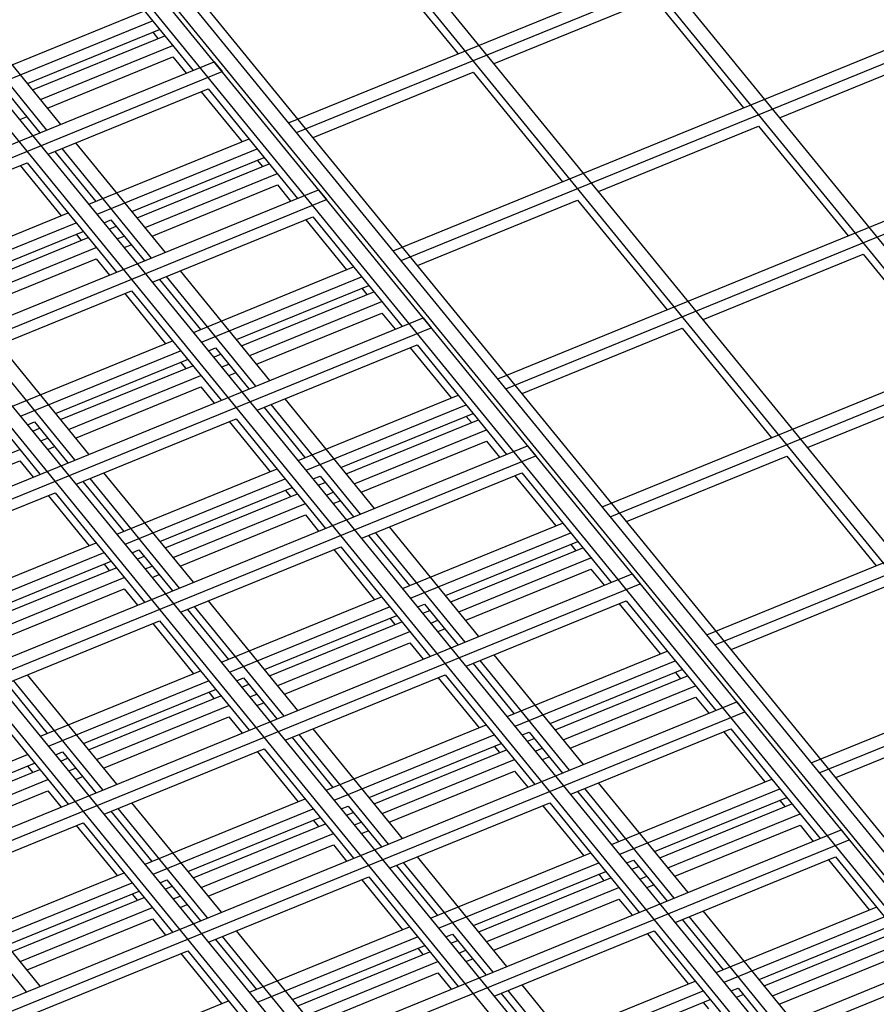
# Model space of a CAD drawing. Units: inches. Extents: x 0 to 8.5, y 0 to 11.
# Drawn here: x 2.6 to 2.7, y 2.9 to 3.1 of the extents above; entities that cross this region are included whole.
import ezdxf

# ---------------------------------------------------------------- set-up
doc = ezdxf.new("R2010")
doc.units = ezdxf.units.IN
doc.header["$MEASUREMENT"] = 0

msp = doc.modelspace()

# ---------------------------------------------------------------- linework, layer by layer
at = {"color": 7, "linetype": 'Continuous', "lineweight": 25}
for p, q in [((3.0096, 2.61031), (1.95245, 3.90505)), ((3.00613, 2.6089), (1.94899, 3.90363)), ((3.007, 2.60925), (1.94985, 3.90399)), ((3.00354, 2.60784), (1.94639, 3.90257)), ((2.96976, 2.59405), (1.91262, 3.88878)), ((2.97236, 2.59511), (1.91521, 3.88984)), ((2.93858, 2.58132), (1.88144, 3.87606)), ((2.93599, 2.58026), (1.87884, 3.87499)), ((2.90221, 2.56647), (1.84507, 3.86121)), ((2.90481, 2.56753), (1.84766, 3.86227)), ((3.23105, 2.39707), (2.17391, 3.69181)), ((3.22845, 2.39601), (2.17131, 3.69075)), ((3.19728, 2.38328), (2.14859, 3.66765)), ((3.26223, 2.4098), (2.27057, 3.62433)), ((3.26483, 2.41086), (2.28479, 3.61116)), ((2.6064, 3.10413), (2.81078, 3.18757)), ((2.6079, 3.10229), (2.81228, 3.18573)), ((2.6259, 3.08025), (2.83028, 3.16369)), ((2.6274, 3.07841), (2.83178, 3.16185)), ((2.6454, 3.05636), (2.84978, 3.1398)), ((2.62131, 3.13746), (2.63799, 3.11703)), ((2.6469, 3.05453), (2.85128, 3.13797)), ((2.57189, 3.13434), (2.58857, 3.11391)), ((2.64472, 3.11518), (2.67458, 3.12737)), ((2.67458, 3.12737), (2.69127, 3.10693)), ((2.56391, 3.10384), (2.54723, 3.12427)), ((2.54966, 3.11281), (2.57952, 3.125)), ((2.56131, 3.10278), (2.54463, 3.12321)), ((2.55116, 3.11097), (2.58102, 3.12316)), ((2.55767, 3.11148), (2.58234, 3.12155)), ((2.58104, 3.12102), (2.582, 3.11984)), ((2.55864, 3.1103), (2.5833, 3.12037)), ((2.56014, 3.10846), (2.5848, 3.11853)), ((2.698, 3.10508), (2.72786, 3.11727)), ((2.18459, 2.94899), (2.59249, 3.11551)), ((2.56144, 3.10687), (2.5848, 3.11641)), ((2.5848, 3.11641), (2.58727, 3.11338)), ((2.59249, 3.11551), (2.59399, 3.11367)), ((2.6649, 3.03248), (2.86928, 3.11592)), ((2.18609, 2.94715), (2.59399, 3.11367)), ((2.61095, 3.10139), (2.64081, 3.11358)), ((2.64081, 3.11358), (2.65749, 3.09314)), ((2.6664, 3.03064), (2.87078, 3.11408)), ((2.55376, 3.10988), (2.56, 3.10224)), ((2.56153, 3.09827), (2.59139, 3.11046)), ((2.59009, 3.10993), (2.59772, 3.10059)), ((2.59139, 3.11046), (2.60807, 3.09003)), ((2.55624, 3.10475), (2.55752, 3.10527)), ((2.66422, 3.09129), (2.69408, 3.10348)), ((2.69408, 3.10348), (2.71077, 3.08305)), ((2.58341, 3.07996), (2.56673, 3.10039)), ((2.56916, 3.08893), (2.59902, 3.10112)), ((2.56281, 3.09879), (2.57044, 3.08945)), ((2.58081, 3.0789), (2.56413, 3.09933)), ((2.57066, 3.08709), (2.60052, 3.09928)), ((2.57717, 3.0876), (2.60184, 3.09767)), ((2.60054, 3.09714), (2.6015, 3.09596)), ((2.52775, 3.08448), (2.55762, 3.09667)), ((2.55632, 3.09614), (2.56395, 3.0868)), ((2.55762, 3.09667), (2.5743, 3.07624)), ((2.57814, 3.08642), (2.6028, 3.09649)), ((2.57964, 3.08458), (2.6043, 3.09465)), ((2.20409, 2.9251), (2.61199, 3.09163)), ((2.58094, 3.08299), (2.6043, 3.09253)), ((2.6043, 3.09253), (2.60677, 3.0895)), ((2.61199, 3.09163), (2.61349, 3.08979)), ((2.6844, 3.0086), (2.88878, 3.09204)), ((2.20559, 2.92327), (2.61349, 3.08979)), ((2.63045, 3.0775), (2.66031, 3.0897)), ((2.66031, 3.0897), (2.67699, 3.06926)), ((2.6859, 3.00676), (2.89028, 3.0902)), ((2.53538, 3.07514), (2.56525, 3.08733)), ((2.57198, 3.08548), (2.57326, 3.086)), ((2.57326, 3.086), (2.5795, 3.07836)), ((2.58103, 3.07439), (2.61089, 3.08658)), ((2.60959, 3.08605), (2.61722, 3.0767)), ((2.61089, 3.08658), (2.62757, 3.06615)), ((2.53688, 3.0733), (2.56675, 3.08549)), ((2.5434, 3.07381), (2.56806, 3.08388)), ((2.57294, 3.0843), (2.57422, 3.08482)), ((2.54436, 3.07263), (2.56903, 3.0827)), ((2.56676, 3.08335), (2.56773, 3.08217)), ((2.57444, 3.08246), (2.57572, 3.08298)), ((2.54586, 3.07079), (2.57053, 3.08086)), ((2.57574, 3.08087), (2.57702, 3.08139)), ((2.54716, 3.0692), (2.57053, 3.07874)), ((2.57053, 3.07874), (2.573, 3.07571)), ((2.68372, 3.06741), (2.71358, 3.0796)), ((2.71358, 3.0796), (2.73027, 3.05917)), ((2.60291, 3.05608), (2.58623, 3.07651)), ((2.58866, 3.06504), (2.61852, 3.07723)), ((2.58231, 3.07491), (2.58994, 3.06557)), ((2.60031, 3.05502), (2.58363, 3.07545)), ((2.59016, 3.06321), (2.62002, 3.0754)), ((2.59667, 3.06372), (2.62134, 3.07379)), ((2.62004, 3.07325), (2.621, 3.07207)), ((2.54725, 3.0606), (2.57712, 3.07279)), ((2.57582, 3.07226), (2.58345, 3.06292)), ((2.57712, 3.07279), (2.5938, 3.05236)), ((2.59764, 3.06253), (2.6223, 3.0726)), ((2.59914, 3.0607), (2.6238, 3.07077)), ((2.22359, 2.90122), (2.63149, 3.06774)), ((2.60044, 3.05911), (2.6238, 3.06864)), ((2.6238, 3.06864), (2.62627, 3.06562)), ((2.63149, 3.06774), (2.63299, 3.06591)), ((2.7039, 2.98472), (2.90828, 3.06816)), ((2.22509, 2.89938), (2.63299, 3.06591)), ((2.64995, 3.05362), (2.67981, 3.06581)), ((2.67981, 3.06581), (2.69649, 3.04538)), ((2.7054, 2.98288), (2.90978, 3.06632)), ((2.56913, 3.04229), (2.55245, 3.06272)), ((2.55488, 3.05126), (2.58475, 3.06345)), ((2.59148, 3.06159), (2.59276, 3.06212)), ((2.59276, 3.06212), (2.599, 3.05448)), ((2.60053, 3.05051), (2.63039, 3.0627)), ((2.62909, 3.06217), (2.63672, 3.05282)), ((2.63039, 3.0627), (2.64707, 3.04226)), ((2.56654, 3.04123), (2.54985, 3.06166)), ((2.55638, 3.04942), (2.58625, 3.06161)), ((2.5629, 3.04993), (2.58756, 3.06)), ((2.59244, 3.06041), (2.59372, 3.06094)), ((2.54334, 3.059), (2.56002, 3.03857)), ((2.56386, 3.04875), (2.58853, 3.05881)), ((2.58626, 3.05947), (2.58723, 3.05828)), ((2.59394, 3.05858), (2.59522, 3.0591)), ((2.56536, 3.04691), (2.59003, 3.05698)), ((2.59524, 3.05698), (2.59652, 3.05751)), ((2.56666, 3.04532), (2.59003, 3.05486)), ((2.59003, 3.05486), (2.5925, 3.05183)), ((2.70322, 3.04353), (2.73308, 3.05572)), ((2.62241, 3.03219), (2.60573, 3.05263)), ((2.60816, 3.04116), (2.63802, 3.05335)), ((2.60181, 3.05103), (2.60944, 3.04168)), ((2.61981, 3.03113), (2.60313, 3.05157)), ((2.60966, 3.03932), (2.63952, 3.05151)), ((2.61617, 3.03983), (2.64084, 3.0499)), ((2.63954, 3.04937), (2.6405, 3.04819)), ((2.5577, 3.04781), (2.55898, 3.04833)), ((2.55867, 3.04662), (2.55995, 3.04715)), ((2.55898, 3.04833), (2.56522, 3.04069)), ((2.56675, 3.03672), (2.59662, 3.04891)), ((2.59532, 3.04838), (2.60295, 3.03903)), ((2.59662, 3.04891), (2.6133, 3.02847)), ((2.61714, 3.03865), (2.6418, 3.04872)), ((2.56017, 3.04479), (2.56145, 3.04531)), ((2.61864, 3.03681), (2.6433, 3.04688)), ((2.24309, 2.87734), (2.65099, 3.04386)), ((2.56147, 3.0432), (2.56275, 3.04372)), ((2.61994, 3.03522), (2.6433, 3.04476)), ((2.6433, 3.04476), (2.64577, 3.04173)), ((2.65099, 3.04386), (2.65249, 3.04202)), ((2.24459, 2.8755), (2.65249, 3.04202)), ((2.53159, 3.03312), (2.55625, 3.04319)), ((2.66945, 3.02974), (2.69931, 3.04193)), ((2.69931, 3.04193), (2.71599, 3.0215)), ((2.53289, 3.03153), (2.55625, 3.04107)), ((2.55625, 3.04107), (2.55872, 3.03804)), ((2.58863, 3.01841), (2.57195, 3.03884)), ((2.57438, 3.02737), (2.60425, 3.03956)), ((2.61098, 3.03771), (2.61226, 3.03824)), ((2.61226, 3.03824), (2.6185, 3.0306)), ((2.62003, 3.02662), (2.64989, 3.03881)), ((2.64859, 3.03828), (2.65622, 3.02894)), ((2.64989, 3.03881), (2.66657, 3.01838)), ((2.56804, 3.03724), (2.57567, 3.0279)), ((2.58604, 3.01734), (2.56935, 3.03778)), ((2.57588, 3.02554), (2.60575, 3.03773)), ((2.5824, 3.02604), (2.60706, 3.03611)), ((2.61194, 3.03653), (2.61322, 3.03705)), ((2.53298, 3.02293), (2.56284, 3.03512)), ((2.56154, 3.03459), (2.56917, 3.02524)), ((2.56284, 3.03512), (2.57952, 3.01469)), ((2.58336, 3.02486), (2.60803, 3.03493)), ((2.60576, 3.03558), (2.60673, 3.0344)), ((2.61344, 3.03469), (2.61472, 3.03522)), ((2.58486, 3.02303), (2.60953, 3.03309)), ((2.61474, 3.0331), (2.61602, 3.03363)), ((2.58616, 3.02143), (2.60953, 3.03097)), ((2.60953, 3.03097), (2.612, 3.02794)), ((2.64191, 3.00831), (2.62523, 3.02874)), ((2.62766, 3.01728), (2.65752, 3.02947)), ((2.62131, 3.02715), (2.62894, 3.0178)), ((2.63931, 3.00725), (2.62263, 3.02768)), ((2.62916, 3.01544), (2.65902, 3.02763)), ((2.54061, 3.01358), (2.57047, 3.02577)), ((2.63567, 3.01595), (2.66034, 3.02602)), ((2.65904, 3.02549), (2.66, 3.02431)), ((2.54211, 3.01175), (2.57197, 3.02394)), ((2.5772, 3.02392), (2.57848, 3.02445)), ((2.57817, 3.02274), (2.57945, 3.02326)), ((2.57848, 3.02445), (2.58472, 3.01681)), ((2.58625, 3.01283), (2.61612, 3.02503)), ((2.61482, 3.0245), (2.62245, 3.01515)), ((2.61612, 3.02503), (2.6328, 3.00459)), ((2.63664, 3.01477), (2.6613, 3.02484)), ((2.54862, 3.01226), (2.57329, 3.02233)), ((2.57199, 3.0218), (2.57295, 3.02061)), ((2.57967, 3.0209), (2.58095, 3.02143)), ((2.63814, 3.01293), (2.6628, 3.023)), ((2.26259, 2.85346), (2.67049, 3.01998)), ((2.54959, 3.01107), (2.57425, 3.02114)), ((2.58097, 3.01931), (2.58225, 3.01984)), ((2.63944, 3.01134), (2.6628, 3.02088)), ((2.6628, 3.02088), (2.66527, 3.01785)), ((2.67049, 3.01998), (2.67199, 3.01814)), ((2.26409, 2.85162), (2.67199, 3.01814)), ((2.55109, 3.00924), (2.57575, 3.01931)), ((2.68895, 3.00586), (2.71881, 3.01805)), ((2.55239, 3.00765), (2.57575, 3.01718)), ((2.57575, 3.01718), (2.57822, 3.01416)), ((2.60813, 2.99452), (2.59145, 3.01496)), ((2.59388, 3.00349), (2.62375, 3.01568)), ((2.63048, 3.01383), (2.63176, 3.01435)), ((2.63176, 3.01435), (2.638, 3.00671)), ((2.63953, 3.00274), (2.66939, 3.01493)), ((2.66809, 3.0144), (2.67572, 3.00506)), ((2.66939, 3.01493), (2.68607, 2.9945)), ((2.58754, 3.01336), (2.59517, 3.00401)), ((2.60554, 2.99346), (2.58885, 3.0139)), ((2.59538, 3.00165), (2.62525, 3.01384)), ((2.6019, 3.00216), (2.62656, 3.01223)), ((2.63144, 3.01265), (2.63272, 3.01317)), ((2.55248, 2.99905), (2.58234, 3.01124)), ((2.58104, 3.01071), (2.58867, 3.00136)), ((2.58234, 3.01124), (2.59902, 2.9908)), ((2.60286, 3.00098), (2.62753, 3.01105)), ((2.62526, 3.0117), (2.62623, 3.01052)), ((2.63294, 3.01081), (2.63422, 3.01133)), ((2.60436, 2.99914), (2.62903, 3.00921)), ((2.63424, 3.00922), (2.63552, 3.00974)), ((2.60566, 2.99755), (2.62903, 3.00709)), ((2.62903, 3.00709), (2.6315, 3.00406)), ((2.66141, 2.98443), (2.64473, 3.00486)), ((2.64716, 2.9934), (2.67702, 3.00559)), ((2.64081, 3.00326), (2.64844, 2.99392)), ((2.65881, 2.98337), (2.64213, 3.0038)), ((2.64866, 2.99156), (2.67852, 3.00375)), ((2.56011, 2.9897), (2.58997, 3.00189)), ((2.65517, 2.99207), (2.67984, 3.00214)), ((2.67854, 3.00161), (2.6795, 3.00043)), ((2.55376, 2.99957), (2.56139, 2.99023)), ((2.57176, 2.97967), (2.55508, 3.00011)), ((2.57436, 2.98073), (2.55768, 3.00117)), ((2.56161, 2.98786), (2.59147, 3.00006)), ((2.5967, 3.00004), (2.59798, 3.00056)), ((2.59767, 2.99886), (2.59895, 2.99938)), ((2.59798, 3.00056), (2.60422, 2.99293)), ((2.60575, 2.98895), (2.63562, 3.00114)), ((2.63432, 3.00061), (2.64195, 2.99127)), ((2.63562, 3.00114), (2.6523, 2.98071)), ((2.65614, 2.99089), (2.6808, 3.00096)), ((2.56812, 2.98837), (2.59279, 2.99844)), ((2.59149, 2.99791), (2.59245, 2.99673)), ((2.59917, 2.99702), (2.60045, 2.99754)), ((2.65764, 2.98905), (2.6823, 2.99912)), ((2.28209, 2.82957), (2.68999, 2.9961)), ((2.54857, 2.99745), (2.56525, 2.97702)), ((2.56909, 2.98719), (2.59375, 2.99726)), ((2.60047, 2.99543), (2.60175, 2.99595)), ((2.65894, 2.98746), (2.6823, 2.997)), ((2.6823, 2.997), (2.68477, 2.99397)), ((2.68999, 2.9961), (2.69149, 2.99426)), ((2.28359, 2.82774), (2.69149, 2.99426)), ((2.57059, 2.98535), (2.59525, 2.99542)), ((2.70845, 2.98197), (2.73831, 2.99417)), ((2.57189, 2.98376), (2.59525, 2.9933)), ((2.59525, 2.9933), (2.59772, 2.99027)), ((2.62763, 2.97064), (2.61095, 2.99107)), ((2.61338, 2.97961), (2.64325, 2.9918)), ((2.64998, 2.98995), (2.65126, 2.99047)), ((2.65126, 2.99047), (2.6575, 2.98283)), ((2.65903, 2.97886), (2.68889, 2.99105)), ((2.68759, 2.99052), (2.69522, 2.98117)), ((2.68889, 2.99105), (2.70557, 2.97062)), ((2.60704, 2.98948), (2.61467, 2.98013)), ((2.62504, 2.96958), (2.60835, 2.99001)), ((2.61488, 2.97777), (2.64475, 2.98996)), ((2.6214, 2.97828), (2.64606, 2.98835)), ((2.65094, 2.98876), (2.65222, 2.98929)), ((2.56293, 2.98625), (2.56421, 2.98678)), ((2.56421, 2.98678), (2.57045, 2.97914)), ((2.57198, 2.97516), (2.60184, 2.98735)), ((2.60054, 2.98682), (2.60817, 2.97748)), ((2.60184, 2.98735), (2.61852, 2.96692)), ((2.62236, 2.9771), (2.64703, 2.98717)), ((2.64476, 2.98782), (2.64573, 2.98664)), ((2.65244, 2.98693), (2.65372, 2.98745)), ((2.52783, 2.97408), (2.5577, 2.98627)), ((2.53435, 2.97459), (2.55901, 2.98465)), ((2.56389, 2.98507), (2.56517, 2.98559)), ((2.62386, 2.97526), (2.64853, 2.98533)), ((2.65374, 2.98534), (2.65502, 2.98586)), ((2.53531, 2.9734), (2.55998, 2.98347)), ((2.55771, 2.98412), (2.55868, 2.98294)), ((2.56539, 2.98323), (2.56667, 2.98376)), ((2.62516, 2.97367), (2.64853, 2.98321)), ((2.64853, 2.98321), (2.651, 2.98018)), ((2.53681, 2.97157), (2.56148, 2.98164)), ((2.56669, 2.98164), (2.56797, 2.98217)), ((2.68091, 2.96055), (2.66423, 2.98098)), ((2.66666, 2.96951), (2.69652, 2.9817)), ((2.53811, 2.96997), (2.56148, 2.97951)), ((2.56148, 2.97951), (2.56395, 2.97648)), ((2.66031, 2.97938), (2.66794, 2.97004)), ((2.67831, 2.95949), (2.66163, 2.97992)), ((2.66816, 2.96768), (2.69802, 2.97987)), ((2.57961, 2.96582), (2.60947, 2.97801)), ((2.67467, 2.96819), (2.69934, 2.97826)), ((2.69804, 2.97772), (2.699, 2.97654)), ((2.57326, 2.97569), (2.58089, 2.96634)), ((2.59126, 2.95579), (2.57458, 2.97622)), ((2.59386, 2.95685), (2.57718, 2.97729)), ((2.58111, 2.96398), (2.61097, 2.97617)), ((2.6162, 2.97616), (2.61748, 2.97668)), ((2.61717, 2.97498), (2.61845, 2.9755)), ((2.61748, 2.97668), (2.62372, 2.96904)), ((2.62525, 2.96507), (2.65512, 2.97726)), ((2.65382, 2.97673), (2.66145, 2.96739)), ((2.65512, 2.97726), (2.6718, 2.95683)), ((2.67564, 2.967), (2.7003, 2.97707)), ((2.58762, 2.96449), (2.61229, 2.97456)), ((2.61099, 2.97403), (2.61195, 2.97285)), ((2.61867, 2.97314), (2.61995, 2.97366)), ((2.67714, 2.96517), (2.7018, 2.97524)), ((2.30159, 2.80569), (2.70949, 2.97221)), ((2.5382, 2.96138), (2.56807, 2.97357)), ((2.56677, 2.97304), (2.5744, 2.96369)), ((2.56807, 2.97357), (2.58475, 2.95313)), ((2.58859, 2.96331), (2.61325, 2.97338)), ((2.61997, 2.97155), (2.62125, 2.97207)), ((2.67844, 2.96358), (2.7018, 2.97311)), ((2.7018, 2.97311), (2.70427, 2.97009)), ((2.70949, 2.97221), (2.71099, 2.97038)), ((2.30309, 2.80385), (2.71099, 2.97038)), ((2.59009, 2.96147), (2.61475, 2.97154)), ((2.59139, 2.95988), (2.61475, 2.96942)), ((2.61475, 2.96942), (2.61722, 2.96639)), ((2.64713, 2.94676), (2.63045, 2.96719)), ((2.63288, 2.95573), (2.66275, 2.96792)), ((2.66948, 2.96606), (2.67076, 2.96659)), ((2.67076, 2.96659), (2.677, 2.95895)), ((2.67853, 2.95498), (2.70839, 2.96717)), ((2.70709, 2.96664), (2.71472, 2.95729)), ((2.70839, 2.96717), (2.72507, 2.94673)), ((2.62654, 2.96559), (2.63417, 2.95625)), ((2.64454, 2.9457), (2.62785, 2.96613)), ((2.63438, 2.95389), (2.66425, 2.96608)), ((2.6409, 2.9544), (2.66556, 2.96447)), ((2.67044, 2.96488), (2.67172, 2.96541)), ((2.56008, 2.94306), (2.5434, 2.9635)), ((2.54583, 2.95203), (2.5757, 2.96422)), ((2.58243, 2.96237), (2.58371, 2.96289)), ((2.58371, 2.96289), (2.58995, 2.95525)), ((2.59148, 2.95128), (2.62134, 2.96347)), ((2.62004, 2.96294), (2.62767, 2.9536)), ((2.62134, 2.96347), (2.63802, 2.94304)), ((2.64186, 2.95322), (2.66653, 2.96328)), ((2.66426, 2.96394), (2.66523, 2.96275)), ((2.67194, 2.96305), (2.67322, 2.96357)), ((2.55749, 2.942), (2.5408, 2.96244)), ((2.54733, 2.95019), (2.5772, 2.96238)), ((2.58339, 2.96119), (2.58467, 2.96171)), ((2.64336, 2.95138), (2.66803, 2.96145)), ((2.67324, 2.96145), (2.67452, 2.96198)), ((2.55385, 2.9507), (2.57851, 2.96077)), ((2.55481, 2.94952), (2.57948, 2.95959)), ((2.57721, 2.96024), (2.57818, 2.95906)), ((2.58489, 2.95935), (2.58617, 2.95987)), ((2.64466, 2.94979), (2.66803, 2.95933)), ((2.66803, 2.95933), (2.6705, 2.9563)), ((2.55631, 2.94768), (2.58098, 2.95775)), ((2.58619, 2.95776), (2.58747, 2.95828)), ((2.68616, 2.94563), (2.71602, 2.95782)), ((2.55761, 2.94609), (2.58098, 2.95563)), ((2.58098, 2.95563), (2.58345, 2.9526)), ((2.67981, 2.9555), (2.68744, 2.94615)), ((2.69781, 2.9356), (2.68113, 2.95604)), ((2.70041, 2.93666), (2.68373, 2.9571)), ((2.68766, 2.94379), (2.71752, 2.95598)), ((2.59911, 2.94194), (2.62897, 2.95413)), ((2.69417, 2.9443), (2.71884, 2.95437)), ((2.59276, 2.9518), (2.60039, 2.94246)), ((2.61076, 2.93191), (2.59408, 2.95234)), ((2.61336, 2.93297), (2.59668, 2.9534)), ((2.60061, 2.9401), (2.63047, 2.95229)), ((2.6357, 2.95228), (2.63698, 2.9528)), ((2.63667, 2.95109), (2.63795, 2.95162)), ((2.63698, 2.9528), (2.64322, 2.94516)), ((2.64475, 2.94119), (2.67462, 2.95338)), ((2.67332, 2.95285), (2.68095, 2.9435)), ((2.67462, 2.95338), (2.6913, 2.93294)), ((2.69514, 2.94312), (2.7198, 2.95319)), ((2.60712, 2.94061), (2.63179, 2.95068)), ((2.63049, 2.95015), (2.63145, 2.94897)), ((2.63817, 2.94926), (2.63945, 2.94978)), ((2.69664, 2.94128), (2.7213, 2.95135)), ((2.32109, 2.78181), (2.72899, 2.94833)), ((2.5577, 2.93749), (2.58757, 2.94968)), ((2.58627, 2.94915), (2.5939, 2.93981)), ((2.58757, 2.94968), (2.60425, 2.92925)), ((2.60809, 2.93943), (2.63275, 2.9495)), ((2.63947, 2.94767), (2.64075, 2.94819)), ((2.69794, 2.93969), (2.7213, 2.94923)), ((2.32259, 2.77997), (2.73049, 2.94649)), ((2.60959, 2.93759), (2.63425, 2.94766)), ((2.61089, 2.936), (2.63425, 2.94554)), ((2.63425, 2.94554), (2.63672, 2.94251)), ((2.66663, 2.92288), (2.64995, 2.94331)), ((2.65238, 2.93184), (2.68225, 2.94403)), ((2.68898, 2.94218), (2.69026, 2.94271)), ((2.69026, 2.94271), (2.6965, 2.93507)), ((2.64604, 2.94171), (2.65367, 2.93237)), ((2.66404, 2.92181), (2.64735, 2.94225)), ((2.65388, 2.93001), (2.68375, 2.9422)), ((2.6604, 2.93051), (2.68506, 2.94058)), ((2.68994, 2.941), (2.69122, 2.94152)), ((2.56533, 2.92815), (2.5952, 2.94034)), ((2.68376, 2.94005), (2.68473, 2.93887))]:
    msp.add_line(p, q, dxfattribs=at)

doc.saveas('drawing.dxf')
